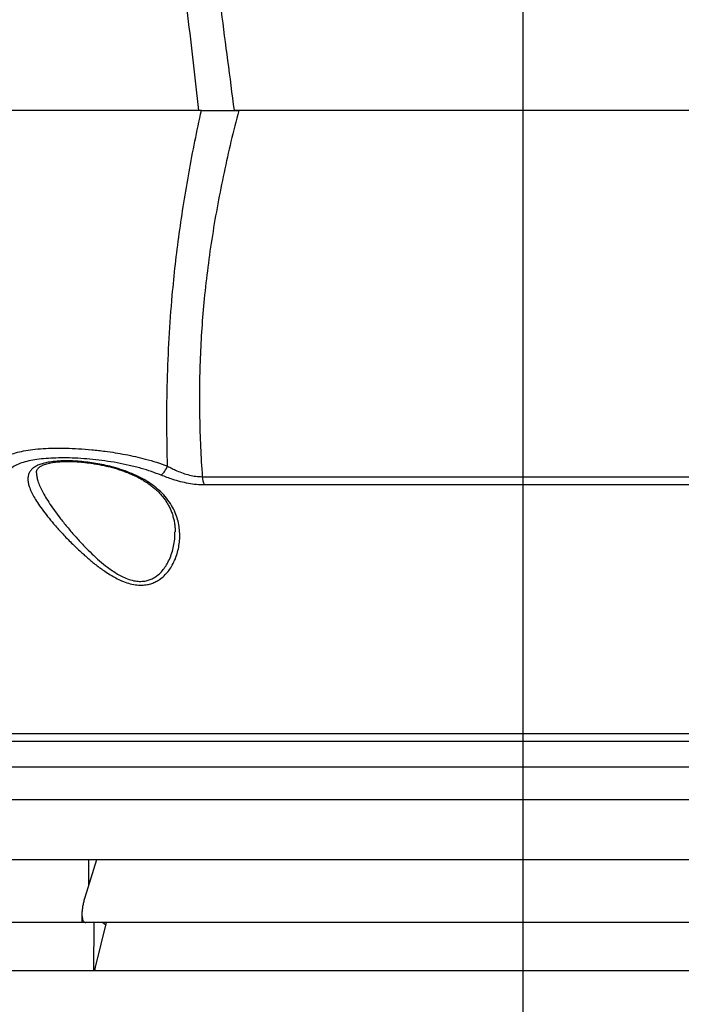
# Model space of a CAD drawing. Extents: x 0 to 210, y 0 to 297.
# Drawn here: x 109 to 119, y 171 to 186 of the extents above; entities that cross this region are included whole.
import ezdxf

# ---------------------------------------------------------------- set-up
doc = ezdxf.new("R2010")
doc.units = 0
doc.layers.get('0').update_dxf_attribs({"linetype": 'CONTINUOUS'})
doc.styles.add('SLDTEXTSTYLE0', font='TXT', dxfattribs={"width": 0.605})
doc.dimstyles.new('SLDDIMSTYLE0', dxfattribs={"dimtxt": 2.5, "dimasz": 3.5, "dimexe": 0, "dimexo": 0.0625, "dimtad": 1, "dimlfac": 5, "dimrnd": 1e-09, "dimzin": 12, "dimtxsty": 'SLDTEXTSTYLE0', "dimsah": 1, "dimcen": 0.09, "dimazin": 3, "dimtfac": 1, "dimtofl": 0, "dimtmove": 0, "dimatfit": 3, "dimtolj": 1, "dimtzin": 12})

# ---------------------------------------------------------------- blocks, each defined once
blk = doc.blocks.new('_D_4')
at = {"color": 7, "linetype": 'CONTINUOUS'}
for p, q in [((97.916, 185.716), (97.916, 139.568)), ((103.358, 149.207), (102.785, 149.207)), ((102.785, 149.207), (102.785, 145.37)), ((111.475, 149.207), (112.048, 149.207)), ((112.048, 149.207), (112.048, 145.37)), ((116.916, 149.074), (116.916, 139.568)), ((102.785, 145.37), (103.358, 145.37)), ((112.048, 145.37), (111.475, 145.37)), ((97.916, 141.568), (116.916, 141.568))]:
    blk.add_line(p, q, dxfattribs=at)
for points in [[(97.916, 141.568), (101.416, 141.168), (101.416, 141.968)], [(116.916, 141.568), (113.416, 141.968), (113.416, 141.168)]]:
    blk.add_solid(points, dxfattribs=at)
at = {"color": 7, "linetype": 'CONTINUOUS', "char_height": 2.5, "attachment_point": 1, "style": 'SLDTEXTSTYLE0'}
for s, insert in [('3,74', (104.074, 148.593)), ('95', (105.507, 144.791))]:
    blk.add_mtext(s, dxfattribs=dict(at, insert=insert))
blk = doc.blocks.new('SW_CENTERMARKSYMBOL_2')
at = {"color": 0, "linetype": 'CONTINUOUS'}
blk.add_line((0, -1), (0, -48.642), dxfattribs=at)

msp = doc.modelspace()

# ---------------------------------------------------------------- linework, layer by layer
at = {"color": 7, "linetype": 'CONTINUOUS'}
for p, q in [((112.1383, 184.5162), (108.0114, 184.5162)), ((121.2095, 184.5162), (112.6234, 184.5162)), ((121.141, 184.5162), (112.6919, 184.5162)), ((111.7441, 178.2495), (111.7441, 178.2533)), ((124.7979, 175.2502), (108.0078, 175.2502)), ((124.7918, 174.7518), (108.0156, 174.7518)), ((110.5776, 173.3756), (110.4041, 172.815)), ((110.4596, 173.3756), (110.4596, 172.9944)), ((110.3616, 172.5684), (110.3624, 172.4419)), ((110.3597, 172.4419), (108.9806, 172.4419)), ((110.7242, 172.4419), (110.5622, 171.7987)), ((110.5622, 171.7987), (110.5633, 171.7987)), ((128.8165, 171.7262), (105.0165, 171.7262))]:
    msp.add_line(p, q, dxfattribs=at)
at = {"color": 8, "linetype": 'CONTINUOUS'}
for p, q in [((112.1501, 179.071), (121.6828, 179.071)), ((121.6505, 178.9483), (112.1824, 178.9483)), ((110.5384, 172.4419), (110.5339, 171.7262))]:
    msp.add_line(p, q, dxfattribs=at)
at = {"color": 7, "linetype": 'CONTINUOUS', "flags": 128}
msp.add_lwpolyline([(110.6734, 172.4401), (110.7125, 172.4142), (110.7158, 172.4122)], dxfattribs=at)
at = {"color": 8, "linetype": 'CONTINUOUS'}
for centre, radius, start, end in [((111.3048, 179.3575), 0.3536, 311.64634, 338.64493), ((112.4595, 179.0868), 0.3098, 182.92994, 206.56657)]:
    msp.add_arc(centre, radius, start, end, dxfattribs=at)
for points, knots in [([(107.796, 184.5162), (107.8505, 185.0473), (107.9594, 186.1095), (108.1189, 187.5468), (108.2697, 188.8288), (108.4109, 189.9555), (108.5433, 190.9306), (108.6623, 191.755), (108.7653, 192.429), (108.8773, 193.101), (109.0005, 193.7702), (109.1123, 194.3063), (109.203, 194.7122), (109.2681, 194.9891), (109.3397, 195.2639), (109.4203, 195.5348), (109.5127, 195.8), (109.5973, 196.0042), (109.6666, 196.1507), (109.7156, 196.2425), (109.7704, 196.3296), (109.8276, 196.4039), (109.8864, 196.4643), (109.9414, 196.5052), (109.996, 196.5305), (110.0444, 196.5414), (110.0905, 196.5406), (110.125, 196.5332), (110.1676, 196.5177), (110.2167, 196.4894), (110.2812, 196.4336), (110.3438, 196.3608), (110.412, 196.2609), (110.4801, 196.1419), (110.5469, 196.004), (110.6068, 195.8618), (110.6833, 195.6621), (110.7718, 195.4028), (110.8849, 195.023), (111.0024, 194.5789), (111.1236, 194.0636), (111.2372, 193.5389), (111.3443, 193.0053), (111.4642, 192.37), (111.5951, 191.6327), (111.7346, 190.793), (111.892, 189.7942), (112.0652, 188.636), (112.2516, 187.318), (112.4379, 185.9448), (112.5592, 185.0104), (112.6234, 184.5162)], [0, 0, 0, 0, 0.0641438, 0.1282874, 0.1738026, 0.2193184, 0.2648324, 0.2921993, 0.3195741, 0.3469455, 0.3743084, 0.4016655, 0.4131313, 0.4246261, 0.4361183, 0.447587, 0.4590276, 0.4704572, 0.4747753, 0.4791047, 0.4834201, 0.487719, 0.4910321, 0.494336, 0.4967474, 0.499154, 0.5011173, 0.5030817, 0.503966, 0.5072623, 0.5105712, 0.5149966, 0.5194301, 0.5256855, 0.5319549, 0.5382365, 0.5445085, 0.5579738, 0.5714425, 0.5923958, 0.6133516, 0.6351429, 0.6569365, 0.6787293, 0.7127597, 0.7467919, 0.7808236, 0.8339851, 0.8871483, 0.9403109, 1, 1, 1, 1]), ([(112.1007, 184.5162), (112.0466, 184.9871), (111.942, 185.8978), (111.7831, 187.2476), (111.6239, 188.5654), (111.4611, 189.8638), (111.2938, 191.1426), (111.1388, 192.2492), (110.9951, 193.2019), (110.8794, 193.9043), (110.7704, 194.508), (110.6809, 194.9517), (110.5955, 195.3318), (110.5248, 195.6066), (110.4583, 195.8374), (110.396, 196.0239), (110.3336, 196.1744), (110.2753, 196.2894), (110.2311, 196.3581), (110.1886, 196.4087), (110.1569, 196.4369), (110.1281, 196.455), (110.104, 196.4654), (110.0776, 196.4713), (110.0494, 196.4711), (110.0206, 196.4638), (109.9952, 196.4514), (109.9627, 196.4292), (109.9255, 196.3932), (109.8734, 196.3234), (109.8189, 196.2289), (109.7653, 196.1096), (109.7017, 195.9416), (109.6291, 195.7249), (109.5531, 195.4578), (109.4865, 195.187), (109.4269, 194.9139), (109.3722, 194.6395), (109.2839, 194.1789), (109.1678, 193.5307), (109.0352, 192.6923), (108.914, 191.8519), (108.7875, 190.9159), (108.6547, 189.8849), (108.5184, 188.7584), (108.3719, 187.4881), (108.2159, 186.0742), (108.1078, 185.0355), (108.0538, 184.5162)], [0, 0, 0, 0, 0.0578735, 0.1119195, 0.1659658, 0.2200114, 0.2718063, 0.3236004, 0.3566607, 0.3897198, 0.4107975, 0.4318735, 0.4452934, 0.4587112, 0.4668493, 0.4749882, 0.483108, 0.4871915, 0.491267, 0.4935304, 0.4957874, 0.4968844, 0.498144, 0.4994018, 0.5006585, 0.5020854, 0.5035152, 0.5045126, 0.5073865, 0.5102726, 0.5157005, 0.5211542, 0.5266069, 0.5380072, 0.549414, 0.5608388, 0.5722787, 0.5837207, 0.5951444, 0.6297601, 0.6643814, 0.6990083, 0.7336313, 0.7798736, 0.8261167, 0.8723595, 0.9361797, 1, 1, 1, 1]), ([(111.6341, 179.2287), (111.6298, 179.4395), (111.6212, 179.8612), (111.6289, 180.4959), (111.6549, 181.1317), (111.6971, 181.7091), (111.7497, 182.227), (111.8069, 182.6854), (111.8746, 183.1438), (111.9526, 183.6019), (112.0398, 184.0598), (112.1054, 184.364), (112.1383, 184.5162)], [0, 0, 0, 0, 0.119554, 0.2391041, 0.3590636, 0.4790214, 0.5656368, 0.6522646, 0.7388806, 0.8259161, 0.9129632, 1, 1, 1, 1]), ([(112.6919, 184.5162), (112.6531, 184.3626), (112.5754, 184.0554), (112.472, 183.5924), (112.3791, 183.1269), (112.2986, 182.6587), (112.2311, 182.1882), (112.1789, 181.7273), (112.1414, 181.2766), (112.1178, 180.8363), (112.1068, 180.395), (112.109, 179.9533), (112.1225, 179.5112), (112.1409, 179.2177), (112.1501, 179.071)], [0, 0, 0, 0, 0.085663, 0.1713393, 0.2569992, 0.3432578, 0.4295346, 0.51579, 0.5961809, 0.6765895, 0.7569808, 0.8379801, 0.9189965, 1, 1, 1, 1]), ([(109.0869, 179.2287), (109.0996, 179.2502), (109.1251, 179.2932), (109.1887, 179.3462), (109.2704, 179.3912), (109.3724, 179.4275), (109.4923, 179.4559), (109.6288, 179.4766), (109.781, 179.4901), (109.9464, 179.4965), (110.1237, 179.4959), (110.3112, 179.4882), (110.5062, 179.4733), (110.6891, 179.4528), (110.8565, 179.4284), (111.0072, 179.4019), (111.1568, 179.3708), (111.3126, 179.3325), (111.4733, 179.2864), (111.5805, 179.2479), (111.6341, 179.2287)], [0, 0, 0, 0, 0.0591398, 0.1184608, 0.1775987, 0.2370181, 0.2966218, 0.3560446, 0.4155723, 0.4752805, 0.5348094, 0.5948789, 0.6551331, 0.7151999, 0.7600018, 0.8049613, 0.8499195, 0.8947198, 0.9473595, 1, 1, 1, 1]), ([(111.5398, 179.0932), (111.4917, 179.1118), (111.3954, 179.1489), (111.2362, 179.1977), (111.0654, 179.2413), (110.8844, 179.2782), (110.7023, 179.3073), (110.5216, 179.3289), (110.3445, 179.3432), (110.1741, 179.3506), (110.0127, 179.3511), (109.8617, 179.345), (109.7226, 179.3321), (109.5973, 179.3121), (109.487, 179.2848), (109.3928, 179.2498), (109.3168, 179.2065), (109.2571, 179.1555), (109.2327, 179.114), (109.2204, 179.0932)], [0, 0, 0, 0, 0.0523164, 0.1046334, 0.1643213, 0.2242002, 0.283898, 0.3441982, 0.4046817, 0.4649882, 0.5248079, 0.5847999, 0.6446169, 0.7041137, 0.7637853, 0.8232731, 0.8821233, 0.9411551, 1, 1, 1, 1]), ([(109.882, 179.289), (109.9175, 179.2937), (109.9885, 179.3032), (110.1035, 179.3074), (110.2186, 179.3058), (110.3314, 179.2989), (110.4479, 179.2869), (110.5667, 179.2696), (110.6861, 179.247), (110.7744, 179.2262), (110.8697, 179.2008), (110.9717, 179.1695), (111.1047, 179.119), (111.2286, 179.0614), (111.3413, 178.9967), (111.4424, 178.926), (111.5375, 178.8444), (111.6228, 178.751), (111.6955, 178.646), (111.7488, 178.5403), (111.7852, 178.4351), (111.8074, 178.332), (111.8174, 178.2275), (111.8153, 178.124), (111.8021, 178.0219), (111.7779, 177.9225), (111.7422, 177.8257), (111.6973, 177.739), (111.6451, 177.6628), (111.587, 177.598), (111.5252, 177.547), (111.4623, 177.5093), (111.4014, 177.4832), (111.3304, 177.464), (111.2487, 177.456), (111.1542, 177.4621), (111.0541, 177.4849), (110.9566, 177.5206), (110.8661, 177.564), (110.7827, 177.6113), (110.6835, 177.6753), (110.5704, 177.7581), (110.4462, 177.8604), (110.3185, 177.9754), (110.1885, 178.1015), (110.0587, 178.2374), (109.9459, 178.3643), (109.8492, 178.4808), (109.7679, 178.5867), (109.7005, 178.6838), (109.6467, 178.7716), (109.6058, 178.8505), (109.5772, 178.9222), (109.5609, 178.9864), (109.5562, 179.0436), (109.5632, 179.0948), (109.582, 179.1398), (109.6118, 179.179), (109.6528, 179.2128), (109.7049, 179.2411), (109.7674, 179.2642), (109.8278, 179.2796), (109.8683, 179.2866), (109.882, 179.289)], [0, 0, 0, 0, 0.0180372, 0.0360742, 0.0509349, 0.065844, 0.0807052, 0.0955592, 0.1104608, 0.1253165, 0.1287889, 0.1468073, 0.1649058, 0.1829342, 0.2007259, 0.2185808, 0.2363857, 0.257743, 0.2791783, 0.3005578, 0.3195022, 0.3385104, 0.3575269, 0.3764827, 0.3946843, 0.4129438, 0.4311873, 0.4493668, 0.464154, 0.4789663, 0.4937215, 0.5041619, 0.5146285, 0.525051, 0.537687, 0.5503222, 0.5642003, 0.5780944, 0.5898777, 0.601696, 0.6134968, 0.6332261, 0.6530194, 0.6727789, 0.6972842, 0.7218511, 0.7463541, 0.76655, 0.7867848, 0.8069677, 0.8241907, 0.8414491, 0.8586612, 0.8741739, 0.8897233, 0.9052285, 0.9199227, 0.934656, 0.949346, 0.9637625, 0.9782206, 0.9926354, 1, 1, 1, 1]), ([(111.6341, 179.2287), (111.6565, 179.2168), (111.7014, 179.1928), (111.778, 179.1571), (111.8644, 179.1227), (111.9592, 179.0941), (112.0564, 179.0745), (112.1185, 179.0722), (112.1501, 179.071)], [0, 0, 0, 0, 0.1438191, 0.2887361, 0.4662823, 0.6476845, 0.8204952, 1, 1, 1, 1]), ([(109.6866, 179.1278), (109.6877, 179.1091), (109.6898, 179.0712), (109.7064, 179.0059), (109.7336, 178.9329), (109.7721, 178.8525), (109.8224, 178.763), (109.8852, 178.6642), (109.9605, 178.5563), (110.0497, 178.4377), (110.1534, 178.3086), (110.2726, 178.1703), (110.3917, 178.0419), (110.5083, 177.925), (110.6216, 177.8208), (110.7249, 177.7363), (110.8155, 177.6709), (110.8913, 177.6227), (110.9736, 177.5784), (111.0623, 177.5418), (111.1533, 177.5184), (111.2392, 177.5122), (111.3135, 177.5204), (111.3777, 177.5401), (111.4325, 177.5668), (111.4893, 177.6053), (111.5449, 177.6575), (111.5968, 177.7235), (111.6433, 177.8012), (111.6831, 177.8897), (111.7148, 177.9884), (111.735, 178.0894), (111.7461, 178.1769), (111.7447, 178.2301), (111.7441, 178.2495)], [0, 0, 0, 0, 0.0288946, 0.05833026, 0.09146221, 0.12467865, 0.15783377, 0.1970755, 0.23640862, 0.27567538, 0.32340526, 0.37124445, 0.41897665, 0.45703475, 0.49515011, 0.53314491, 0.55536835, 0.57762344, 0.59980609, 0.62537585, 0.65090413, 0.67391863, 0.69693514, 0.71615841, 0.73547933, 0.75474858, 0.78269995, 0.8107671, 0.83879024, 0.87399441, 0.90931204, 0.94466313, 0.97991301, 1, 1, 1, 1]), ([(112.1824, 178.9483), (112.1442, 178.9494), (112.0667, 178.9516), (111.9468, 178.9693), (111.8272, 178.9957), (111.72, 179.0271), (111.6238, 179.0601), (111.5679, 179.0822), (111.5398, 179.0932)], [0, 0, 0, 0, 0.17920177, 0.36355312, 0.54076909, 0.72156805, 0.86021477, 1, 1, 1, 1])]:
    msp.add_open_spline(points, degree=3, knots=knots, dxfattribs=at)
at = {"color": 7, "linetype": 'CONTINUOUS'}
for points, knots in [([(112.1383, 184.5162), (112.1812, 184.5162), (112.2682, 184.5162), (112.3834, 184.5162), (112.4773, 184.5162), (112.5493, 184.5162), (112.6212, 184.5162), (112.6683, 184.5162), (112.6919, 184.5162)], [0, 0, 0, 0, 0.23892909, 0.48446551, 0.61149108, 0.73851813, 0.86925853, 1, 1, 1, 1]), ([(112.1441, 184.5162), (112.173, 184.5162), (112.2241, 184.5162), (112.3002, 184.5162), (112.3889, 184.5162), (112.4985, 184.5162), (112.5814, 184.5162), (112.6234, 184.5162)], [0, 0, 0, 0, 0.1850242, 0.3277266, 0.4704297, 0.7318862, 1, 1, 1, 1]), ([(109.6869, 179.1278), (109.6868, 179.1327), (109.6868, 179.1449), (109.6898, 179.1603), (109.6946, 179.1744), (109.7025, 179.1876), (109.7143, 179.2011), (109.7298, 179.2143), (109.7501, 179.2277), (109.7756, 179.2408), (109.8057, 179.253), (109.8403, 179.2641), (109.8794, 179.2738), (109.9226, 179.2821), (109.9699, 179.2887), (110.0209, 179.2937), (110.0751, 179.297), (110.1139, 179.2977), (110.1333, 179.298)], [0, 0, 0, 0, 0.0444572, 0.1110508, 0.1826065, 0.2602359, 0.3244921, 0.3848216, 0.4488636, 0.5107293, 0.5718043, 0.632727, 0.6936962, 0.7547907, 0.81599, 0.877218, 0.9384196, 1, 1, 1, 1]), ([(110.1333, 179.298), (110.1437, 179.2981), (110.1736, 179.2982), (110.225, 179.2971), (110.2884, 179.294), (110.3542, 179.289), (110.4222, 179.2821), (110.4921, 179.2731), (110.5634, 179.262), (110.6356, 179.2489), (110.7081, 179.2336), (110.7803, 179.2162), (110.8515, 179.1968), (110.9212, 179.1754), (110.9886, 179.1523), (111.0533, 179.1275), (111.1158, 179.1007), (111.1768, 179.0717), (111.2364, 179.0402), (111.2941, 179.0062), (111.3491, 178.97), (111.401, 178.932), (111.4493, 178.8919), (111.4947, 178.8496), (111.5371, 178.8047), (111.5763, 178.7572), (111.6119, 178.7073), (111.6439, 178.6549), (111.6721, 178.5996), (111.6964, 178.5416), (111.7163, 178.481), (111.7316, 178.4186), (111.7417, 178.3547), (111.7469, 178.2982), (111.7465, 178.263), (111.7464, 178.2495)], [0, 0, 0, 0, 0.0140625, 0.0405272, 0.06717, 0.0941858, 0.1215732, 0.149313, 0.1773673, 0.2056777, 0.2341687, 0.2627507, 0.2913045, 0.3197121, 0.3478753, 0.3757093, 0.4032146, 0.4315386, 0.4607513, 0.4904738, 0.5206153, 0.5510544, 0.5816831, 0.6128389, 0.6451471, 0.678285, 0.7122979, 0.7471899, 0.7829813, 0.8202682, 0.8582658, 0.8968686, 0.936013, 0.9756156, 1, 1, 1, 1]), ([(124.7979, 175.1362), (124.7011, 175.1362), (124.5032, 175.1362), (124.1863, 175.1362), (123.8524, 175.1362), (123.5032, 175.1362), (123.1393, 175.1362), (122.7613, 175.1362), (122.3719, 175.1362), (121.972, 175.1362), (121.5648, 175.1362), (121.1512, 175.1362), (120.7321, 175.1362), (120.306, 175.1362), (119.8709, 175.1362), (119.4276, 175.1362), (118.9767, 175.1362), (118.5219, 175.1362), (118.064, 175.1362), (117.6065, 175.1362), (117.1506, 175.1362), (116.6969, 175.1362), (116.2436, 175.1362), (115.7889, 175.1362), (115.3335, 175.1362), (114.8785, 175.1362), (114.4275, 175.1362), (113.9812, 175.1362), (113.5432, 175.1362), (113.1143, 175.1362), (112.695, 175.1362), (112.2837, 175.1362), (111.8785, 175.1362), (111.4805, 175.1362), (111.0906, 175.1362), (110.7119, 175.1362), (110.3453, 175.1362), (109.9935, 175.1362), (109.6569, 175.1362), (109.3359, 175.1362), (109.029, 175.1362), (108.735, 175.1362), (108.4553, 175.1362), (108.2111, 175.1362), (108.0685, 175.1362), (108.0078, 175.1362)], [0, 0, 0, 0, 0.0222027, 0.04539722, 0.06859174, 0.09178626, 0.11540243, 0.13901861, 0.16263477, 0.18625094, 0.20986713, 0.23306164, 0.25625616, 0.27945069, 0.3026452, 0.32626137, 0.34987755, 0.37349372, 0.39710989, 0.42072606, 0.44392058, 0.4671151, 0.49030962, 0.51350414, 0.53712032, 0.56073649, 0.58435265, 0.60796882, 0.63158501, 0.65477954, 0.67797404, 0.70116856, 0.72436309, 0.74797925, 0.77159543, 0.79521159, 0.81882775, 0.84244395, 0.86563844, 0.88883297, 0.91202751, 0.93522205, 0.9588382, 0.98245436, 1, 1, 1, 1]), ([(124.7149, 174.2681), (124.7121, 174.2681), (124.6045, 174.2681), (124.3787, 174.2681), (124.0371, 174.2681), (123.6783, 174.2681), (123.3049, 174.2681), (122.9167, 174.2681), (122.517, 174.2681), (122.1065, 174.2681), (121.6884, 174.2681), (121.2638, 174.2681), (120.8336, 174.2681), (120.3961, 174.2681), (119.9495, 174.2681), (119.4944, 174.2681), (119.0315, 174.2681), (118.5646, 174.2681), (118.0945, 174.2681), (117.6249, 174.2681), (117.1568, 174.2681), (116.691, 174.2681), (116.2257, 174.2681), (115.7589, 174.2681), (115.2914, 174.2681), (114.8243, 174.2681), (114.3613, 174.2681), (113.9031, 174.2681), (113.4535, 174.2681), (113.0132, 174.2681), (112.5828, 174.2681), (112.1605, 174.2681), (111.7445, 174.2681), (111.3359, 174.2681), (110.9356, 174.2681), (110.5469, 174.2681), (110.1706, 174.2681), (109.8094, 174.2681), (109.4638, 174.2681), (109.1343, 174.2681), (108.8191, 174.2681), (108.5181, 174.2681), (108.2783, 174.2681), (108.1451, 174.2681), (108.1018, 174.2681)], [0, 0, 0, 0, 0.0006532, 0.0251043, 0.0495554, 0.0740066, 0.0989022, 0.1237978, 0.1486934, 0.173589, 0.1984847, 0.2229358, 0.2473869, 0.271838, 0.2962892, 0.3211848, 0.3460804, 0.370976, 0.3958716, 0.4207673, 0.4452184, 0.4696695, 0.4941206, 0.5185718, 0.5434674, 0.568363, 0.5932586, 0.6181542, 0.6430498, 0.667501, 0.6919521, 0.7164032, 0.7408543, 0.76575, 0.7906456, 0.8155412, 0.8404368, 0.8653325, 0.8897836, 0.9142347, 0.9386858, 0.9631369, 0.9880326, 1, 1, 1, 1]), ([(110.1514, 173.3756), (110.0494, 173.3756), (109.8455, 173.3756), (109.5522, 173.3756), (109.2689, 173.3756), (108.9958, 173.3756), (108.8234, 173.3756), (108.7371, 173.3756)], [0, 0, 0, 0, 0.2000001, 0.4000001, 0.6000002, 0.8000002, 1, 1, 1, 1]), ([(124.5572, 173.3756), (124.4603, 173.3756), (124.2507, 173.3756), (123.9099, 173.3756), (123.5397, 173.3756), (123.1554, 173.3756), (122.7583, 173.3756), (122.3491, 173.3756), (121.9286, 173.3756), (121.4978, 173.3756), (121.0575, 173.3756), (120.6086, 173.3756), (120.1521, 173.3756), (119.6889, 173.3756), (119.22, 173.3756), (118.7463, 173.3756), (118.2688, 173.3756), (117.7885, 173.3756), (117.3064, 173.3756), (116.8235, 173.3756), (116.3408, 173.3756), (115.8593, 173.3756), (115.38, 173.3756), (114.9039, 173.3756), (114.4319, 173.3756), (113.965, 173.3756), (113.5043, 173.3756), (113.0506, 173.3756), (112.6049, 173.3756), (112.1682, 173.3756), (111.7412, 173.3756), (111.325, 173.3756), (110.9205, 173.3756), (110.5274, 173.3756), (110.2767, 173.3756), (110.1514, 173.3756)], [0, 0, 0, 0, 0.0262143, 0.0566451, 0.0870759, 0.1175067, 0.1479376, 0.1783683, 0.2087992, 0.2392299, 0.2696607, 0.3000915, 0.3305224, 0.3609532, 0.391384, 0.4218148, 0.4522456, 0.4826764, 0.5131072, 0.543538, 0.5739688, 0.6043996, 0.6348304, 0.6652612, 0.695692, 0.7261228, 0.7565536, 0.7869844, 0.8174152, 0.847846, 0.8782768, 0.9087076, 0.9391384, 0.9695692, 1, 1, 1, 1]), ([(110.4041, 172.815), (110.3983, 172.7952), (110.3868, 172.7559), (110.3741, 172.6968), (110.3652, 172.6394), (110.3614, 172.5893), (110.3616, 172.5481), (110.3649, 172.5157), (110.3709, 172.4894), (110.3791, 172.4691), (110.3894, 172.4543), (110.4022, 172.444), (110.4132, 172.4426), (110.4185, 172.4419)], [0, 0, 0, 0, 0.1392688, 0.2770872, 0.4168824, 0.5476656, 0.6400012, 0.7229936, 0.7975971, 0.8552714, 0.9059582, 0.9549504, 1, 1, 1, 1]), ([(110.4185, 172.4419), (110.4107, 172.4419), (110.3952, 172.4419), (110.3781, 172.4419), (110.3668, 172.4419), (110.362, 172.4419), (110.3629, 172.4419), (110.3631, 172.4419)], [0, 0, 0, 0, 0.2343379, 0.4685474, 0.7028904, 0.9375377, 1, 1, 1, 1]), ([(124.3923, 172.4419), (124.3272, 172.4419), (124.153, 172.4419), (123.8529, 172.4419), (123.4946, 172.4419), (123.1221, 172.4419), (122.7372, 172.4419), (122.3404, 172.4419), (121.9325, 172.4419), (121.5144, 172.4419), (121.0869, 172.4419), (120.6509, 172.4419), (120.2073, 172.4419), (119.757, 172.4419), (119.3009, 172.4419), (118.8399, 172.4419), (118.3751, 172.4419), (117.9072, 172.4419), (117.4373, 172.4419), (116.9664, 172.4419), (116.4954, 172.4419), (116.0252, 172.4419), (115.5568, 172.4419), (115.0912, 172.4419), (114.6294, 172.4419), (114.1722, 172.4419), (113.7205, 172.4419), (113.2754, 172.4419), (112.8378, 172.4419), (112.4084, 172.4419), (111.9883, 172.4419), (111.5781, 172.4419), (111.1791, 172.4419), (110.7908, 172.4419), (110.5426, 172.4419), (110.4185, 172.4419)], [0, 0, 0, 0, 0.01829543, 0.0489737, 0.07965196, 0.11033025, 0.1410085, 0.17168679, 0.20236504, 0.23304332, 0.26372158, 0.29439986, 0.32507812, 0.35575638, 0.38643465, 0.41711292, 0.44779119, 0.47846945, 0.50914772, 0.53982599, 0.57050426, 0.60118253, 0.63186079, 0.66253905, 0.69321732, 0.72389558, 0.75457386, 0.78525212, 0.8159304, 0.84660867, 0.87728693, 0.90796519, 0.93864345, 0.9693217, 1, 1, 1, 1]), ([(110.5633, 171.7987), (110.5597, 171.7811), (110.5546, 171.7568), (110.5509, 171.7327), (110.5499, 171.7262)], [0, 0, 0, 0, 0.7292219, 1, 1, 1, 1])]:
    msp.add_open_spline(points, degree=3, knots=knots, dxfattribs=at)

# ---------------------------------------------------------------- block references
msp.add_blockref('SW_CENTERMARKSYMBOL_2', (116.9165, 197.7162), dxfattribs=at)

# ---------------------------------------------------------------- dimensions: what is measured, and where the dimension line sits
dim = msp.add_linear_dim(base=(116.9165, 141.5682), p1=(97.9165, 185.7162), p2=(116.9165, 149.0738), dimstyle='SLDDIMSTYLE0', dxfattribs=at)
dim.commit()
dim.dimension.update_dxf_attribs({"geometry": '_D_4', "text_midpoint": (107.4165, 141.5682), "dimtype": 160})

doc.saveas('drawing.dxf')
